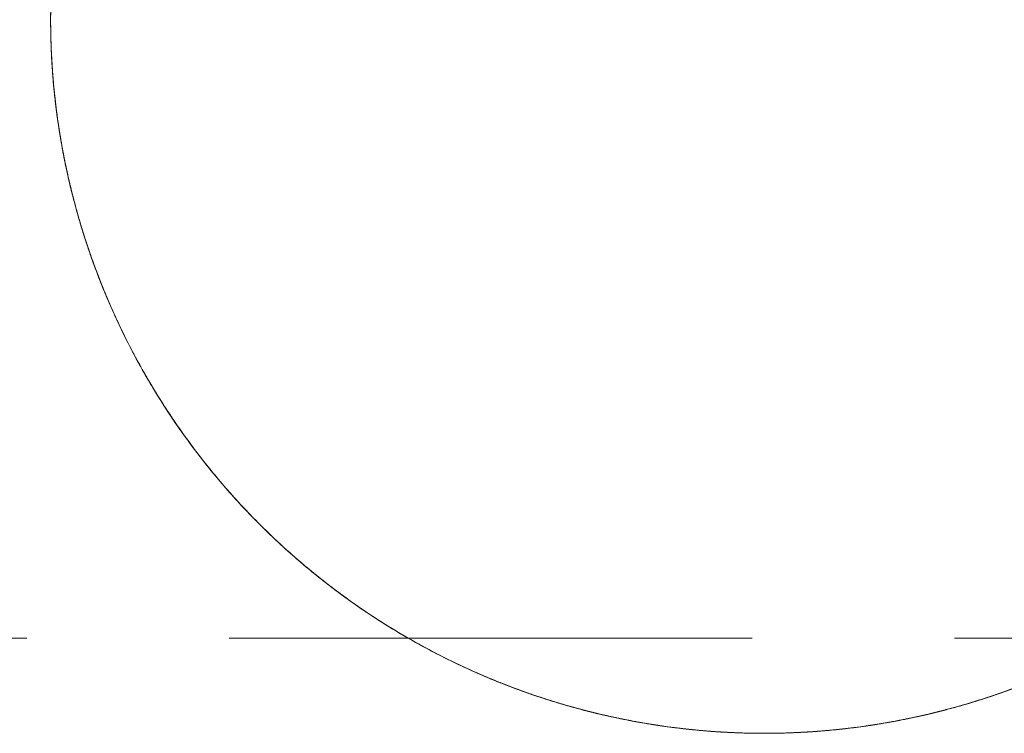
# Model space of a CAD drawing. Units: millimetres. Extents: x -54 to 89, y -40 to 51.
# Drawn here: x 28 to 31, y 0 to 1 of the extents above; entities that cross this region are included whole.
import ezdxf

# ---------------------------------------------------------------- set-up
doc = ezdxf.new("R2010")
doc.units = ezdxf.units.MM
doc.linetypes.add('CENTER', pattern=[47.5, 22, -8.5, 8.5, -8.5])
doc.layers.add('1', color=4, linetype='CONTINUOUS')
doc.layers.add('SK4', color=2, linetype='CENTER')

msp = doc.modelspace()

# ---------------------------------------------------------------- linework, layer by layer
at = {"layer": '1', "lineweight": 18}
for points, knots in [([(28.5, 1.3), (28.5, 1.3152), (28.5005, 1.3454), (28.5025, 1.3904), (28.5059, 1.4349), (28.5105, 1.479), (28.5164, 1.5227), (28.5235, 1.5658), (28.5317, 1.6079), (28.5412, 1.6501), (28.5521, 1.6927), (28.5643, 1.7354), (28.5778, 1.7773), (28.5931, 1.8211), (28.6107, 1.8664), (28.6307, 1.9131), (28.652, 1.9586), (28.6747, 2.0032), (28.6987, 2.0467), (28.7239, 2.0889), (28.7501, 2.1297), (28.7777, 2.17), (28.8071, 2.2099), (28.8382, 2.2493), (28.8704, 2.2874), (28.9035, 2.324), (28.9373, 2.359), (28.9718, 2.3926), (29.0074, 2.4249), (29.044, 2.4562), (29.0816, 2.4863), (29.1202, 2.5152), (29.1597, 2.5429), (29.1979, 2.5678), (29.2347, 2.5903), (29.2701, 2.6106), (29.3063, 2.6302), (29.3433, 2.6488), (29.3799, 2.666), (29.4159, 2.6818), (29.4514, 2.6963), (29.4877, 2.71), (29.525, 2.723), (29.5632, 2.7352), (29.5991, 2.7456), (29.6326, 2.7544), (29.6634, 2.7619), (29.6948, 2.7687), (29.725, 2.7747), (29.7539, 2.7798), (29.7813, 2.7841), (29.8092, 2.7879), (29.8375, 2.7913), (29.8668, 2.7942), (29.897, 2.7966), (29.9283, 2.7984), (29.9598, 2.7995), (29.9914, 2.8001), (30.0231, 2.7999), (30.0545, 2.7991), (30.0858, 2.7976), (30.1168, 2.7955), (30.1475, 2.7928), (30.1778, 2.7895), (30.2076, 2.7857), (30.237, 2.7813), (30.266, 2.7763), (30.2946, 2.7709), (30.3228, 2.765), (30.3503, 2.7586), (30.3799, 2.7512), (30.4114, 2.7426), (30.4445, 2.7328), (30.4769, 2.7223), (30.5127, 2.7098), (30.5516, 2.6952), (30.5932, 2.678), (30.6338, 2.6598), (30.6734, 2.6406), (30.7121, 2.6204), (30.7498, 2.5994), (30.7864, 2.5776), (30.8226, 2.5546), (30.8586, 2.5302), (30.8944, 2.5045), (30.9293, 2.4778), (30.9642, 2.4493), (30.9992, 2.4191), (31.0341, 2.3869), (31.068, 2.3536), (31.101, 2.3191), (31.1331, 2.2833), (31.164, 2.2465), (31.1938, 2.2086), (31.2229, 2.1691), (31.2513, 2.1278), (31.2788, 2.0846), (31.3051, 2.0401), (31.3281, 1.9978), (31.3482, 1.9579), (31.3657, 1.9209), (31.3823, 1.883), (31.3979, 1.8444), (31.4127, 1.805), (31.4264, 1.7649), (31.439, 1.7242), (31.4507, 1.6823), (31.4614, 1.6391), (31.4711, 1.5944), (31.4794, 1.549), (31.4861, 1.5053), (31.4913, 1.4632), (31.4951, 1.423), (31.4979, 1.3824), (31.4996, 1.3414), (31.5, 1.3138), (31.5, 1.3)], [0, 0, 0, 0, 0.008719, 0.017442, 0.026166, 0.034885, 0.043688, 0.052491, 0.061124, 0.069757, 0.078982, 0.088212, 0.097441, 0.106667, 0.117592, 0.128521, 0.139451, 0.150376, 0.161396, 0.172416, 0.183241, 0.194066, 0.205556, 0.21705, 0.228543, 0.240034, 0.251233, 0.262436, 0.273638, 0.284838, 0.296103, 0.307368, 0.318505, 0.329642, 0.338955, 0.348272, 0.35759, 0.366906, 0.376218, 0.384531, 0.392854, 0.401179, 0.4095, 0.417816, 0.426125, 0.432351, 0.438582, 0.444811, 0.451036, 0.456163, 0.461297, 0.466433, 0.471564, 0.476689, 0.482131, 0.487591, 0.49306, 0.498527, 0.503985, 0.509425, 0.514854, 0.520295, 0.525745, 0.531199, 0.536647, 0.542081, 0.547602, 0.553127, 0.558656, 0.564185, 0.569708, 0.576781, 0.583859, 0.590937, 0.598012, 0.607815, 0.617622, 0.627431, 0.637236, 0.64712, 0.657004, 0.666711, 0.676418, 0.686653, 0.696891, 0.707129, 0.717364, 0.728415, 0.73947, 0.750524, 0.761576, 0.772692, 0.783808, 0.794801, 0.805794, 0.81729, 0.82879, 0.84029, 0.851786, 0.860695, 0.869607, 0.878519, 0.887428, 0.896392, 0.905356, 0.914218, 0.92308, 0.932378, 0.94168, 0.950982, 0.960279, 0.968221, 0.976167, 0.984114, 0.992059, 1, 1, 1, 1]), ([(28.5, 1.3), (28.5, 1.3168), (28.5006, 1.3503), (28.5031, 1.4005), (28.5073, 1.4506), (28.5132, 1.5005), (28.5208, 1.5507), (28.5302, 1.601), (28.5414, 1.6514), (28.5544, 1.7014), (28.5691, 1.7509), (28.5852, 1.7993), (28.6029, 1.8467), (28.6219, 1.893), (28.6425, 1.9387), (28.6645, 1.9836), (28.6883, 2.0282), (28.7138, 2.0724), (28.7411, 2.116), (28.7698, 2.1588), (28.8, 2.2005), (28.8314, 2.2408), (28.8639, 2.2798), (28.8975, 2.3175), (28.9323, 2.354), (28.9684, 2.3893), (29.006, 2.4238), (29.0452, 2.4572), (29.0859, 2.4897), (29.1278, 2.5207), (29.1707, 2.5503), (29.2141, 2.578), (29.2579, 2.6039), (29.302, 2.628), (29.3469, 2.6507), (29.3926, 2.6718), (29.4395, 2.6917), (29.4875, 2.7101), (29.5367, 2.727), (29.5864, 2.7422), (29.6367, 2.7556), (29.6865, 2.7672), (29.7358, 2.7768), (29.7845, 2.7847), (29.8334, 2.791), (29.8825, 2.7957), (29.9322, 2.7987), (29.9825, 2.8002), (30.0333, 2.7999), (30.0841, 2.7979), (30.1348, 2.7942), (30.1846, 2.7889), (30.2333, 2.782), (30.2811, 2.7737), (30.3286, 2.7638), (30.3757, 2.7525), (30.4228, 2.7395), (30.4699, 2.7248), (30.5168, 2.7084), (30.5633, 2.6905), (30.609, 2.6711), (30.6538, 2.6503), (30.6975, 2.6282), (30.7403, 2.6049), (30.7822, 2.5802), (30.8233, 2.5542), (30.8639, 2.5266), (30.9039, 2.4974), (30.9432, 2.4667), (30.9815, 2.4347), (31.0186, 2.4015), (31.0546, 2.3671), (31.0894, 2.3315), (31.1229, 2.2949), (31.1553, 2.2572), (31.1863, 2.2184), (31.2163, 2.1783), (31.2452, 2.1368), (31.273, 2.094), (31.2992, 2.0502), (31.324, 2.0056), (31.3472, 1.9603), (31.3687, 1.9145), (31.3885, 1.8682), (31.4069, 1.8211), (31.4236, 1.7735), (31.4389, 1.7249), (31.4526, 1.6753), (31.4647, 1.6247), (31.4751, 1.5737), (31.4837, 1.5224), (31.4901, 1.4739), (31.4947, 1.4282), (31.4978, 1.3856), (31.4996, 1.3428), (31.5, 1.3143), (31.5, 1.3)], [0, 0, 0, 0, 0.010661, 0.021331, 0.032004, 0.042674, 0.053334, 0.064308, 0.075291, 0.086277, 0.09726, 0.108233, 0.118893, 0.129561, 0.140233, 0.150901, 0.161561, 0.172525, 0.183499, 0.194476, 0.20545, 0.216414, 0.227153, 0.237902, 0.248653, 0.259401, 0.27014, 0.281196, 0.292261, 0.30333, 0.314395, 0.325451, 0.336102, 0.346762, 0.357425, 0.368084, 0.378735, 0.389711, 0.400696, 0.411686, 0.422672, 0.433647, 0.444034, 0.45443, 0.464829, 0.475225, 0.485612, 0.496311, 0.50702, 0.517732, 0.528441, 0.539141, 0.549356, 0.55958, 0.569806, 0.58003, 0.590245, 0.600752, 0.611268, 0.621787, 0.632303, 0.64281, 0.653124, 0.663445, 0.67377, 0.684092, 0.694406, 0.705004, 0.715612, 0.726222, 0.736829, 0.747428, 0.758001, 0.768582, 0.779165, 0.789746, 0.800319, 0.811189, 0.822068, 0.83295, 0.843828, 0.854698, 0.865435, 0.87618, 0.886928, 0.897673, 0.90841, 0.919461, 0.930522, 0.941586, 0.952646, 0.963697, 0.972771, 0.981849, 0.990926, 1, 1, 1, 1]), ([(31.5, 1.3), (31.5, 1.3168), (31.4994, 1.3503), (31.4969, 1.4005), (31.4927, 1.4506), (31.4868, 1.5005), (31.4792, 1.5507), (31.4698, 1.601), (31.4586, 1.6514), (31.4456, 1.7014), (31.4309, 1.7509), (31.4148, 1.7993), (31.3971, 1.8467), (31.3781, 1.893), (31.3575, 1.9387), (31.3355, 1.9836), (31.3117, 2.0282), (31.2862, 2.0724), (31.2589, 2.116), (31.2302, 2.1588), (31.2, 2.2005), (31.1686, 2.2408), (31.1361, 2.2798), (31.1025, 2.3175), (31.0677, 2.354), (31.0316, 2.3893), (30.994, 2.4238), (30.9548, 2.4572), (30.9141, 2.4897), (30.8722, 2.5207), (30.8293, 2.5503), (30.7859, 2.578), (30.7421, 2.6039), (30.698, 2.628), (30.6531, 2.6507), (30.6074, 2.6718), (30.5605, 2.6917), (30.5125, 2.7101), (30.4633, 2.727), (30.4136, 2.7422), (30.3633, 2.7556), (30.3135, 2.7672), (30.2642, 2.7768), (30.2155, 2.7847), (30.1666, 2.791), (30.1175, 2.7957), (30.0678, 2.7987), (30.0175, 2.8002), (29.9667, 2.7999), (29.9159, 2.7979), (29.8652, 2.7942), (29.8154, 2.7889), (29.7667, 2.782), (29.7189, 2.7737), (29.6714, 2.7638), (29.6243, 2.7525), (29.5772, 2.7395), (29.5301, 2.7248), (29.4832, 2.7084), (29.4367, 2.6905), (29.391, 2.6711), (29.3462, 2.6503), (29.3025, 2.6282), (29.2597, 2.6049), (29.2178, 2.5802), (29.1767, 2.5542), (29.1361, 2.5266), (29.0961, 2.4974), (29.0568, 2.4667), (29.0185, 2.4347), (28.9814, 2.4015), (28.9454, 2.3671), (28.9106, 2.3315), (28.8771, 2.2949), (28.8447, 2.2572), (28.8137, 2.2184), (28.7837, 2.1783), (28.7548, 2.1368), (28.727, 2.094), (28.7008, 2.0502), (28.676, 2.0056), (28.6528, 1.9603), (28.6313, 1.9145), (28.6115, 1.8682), (28.5931, 1.8211), (28.5764, 1.7735), (28.5611, 1.7249), (28.5474, 1.6753), (28.5353, 1.6247), (28.5249, 1.5737), (28.5163, 1.5224), (28.5099, 1.4739), (28.5053, 1.4282), (28.5022, 1.3856), (28.5004, 1.3428), (28.5, 1.3143), (28.5, 1.3)], [0, 0, 0, 0, 0.010661, 0.021331, 0.032004, 0.042674, 0.053334, 0.064308, 0.075291, 0.086277, 0.09726, 0.108233, 0.118893, 0.129561, 0.140233, 0.150901, 0.161561, 0.172525, 0.183499, 0.194476, 0.20545, 0.216414, 0.227153, 0.237902, 0.248653, 0.259401, 0.27014, 0.281196, 0.292261, 0.30333, 0.314395, 0.325451, 0.336102, 0.346762, 0.357425, 0.368084, 0.378735, 0.389711, 0.400696, 0.411686, 0.422672, 0.433647, 0.444034, 0.45443, 0.464829, 0.475225, 0.485612, 0.496311, 0.50702, 0.517732, 0.528441, 0.539141, 0.549356, 0.55958, 0.569806, 0.58003, 0.590245, 0.600752, 0.611268, 0.621787, 0.632303, 0.64281, 0.653124, 0.663445, 0.67377, 0.684092, 0.694406, 0.705004, 0.715612, 0.726222, 0.736829, 0.747428, 0.758001, 0.768582, 0.779165, 0.789746, 0.800319, 0.811189, 0.822068, 0.83295, 0.843828, 0.854698, 0.865435, 0.87618, 0.886928, 0.897673, 0.90841, 0.919461, 0.930522, 0.941586, 0.952646, 0.963697, 0.972771, 0.981849, 0.990926, 1, 1, 1, 1]), ([(28.5, 1.3), (28.5, 1.3152), (28.5005, 1.3454), (28.5025, 1.3904), (28.5059, 1.4349), (28.5105, 1.4788), (28.5164, 1.5223), (28.5234, 1.5652), (28.5316, 1.6075), (28.5412, 1.65), (28.5521, 1.6927), (28.5643, 1.7354), (28.5778, 1.7773), (28.5931, 1.8211), (28.6107, 1.8664), (28.6307, 1.9131), (28.652, 1.9586), (28.6746, 2.003), (28.6985, 2.0463), (28.7236, 2.0884), (28.7498, 2.1294), (28.7777, 2.1699), (28.8071, 2.2099), (28.8382, 2.2493), (28.8704, 2.2874), (28.9035, 2.324), (28.9373, 2.359), (28.9718, 2.3926), (29.0074, 2.4249), (29.0439, 2.4561), (29.0814, 2.4862), (29.1199, 2.515), (29.1595, 2.5427), (29.1978, 2.5677), (29.2347, 2.5903), (29.2701, 2.6106), (29.3063, 2.6302), (29.3433, 2.6488), (29.3799, 2.666), (29.4159, 2.6818), (29.4514, 2.6963), (29.4877, 2.71), (29.525, 2.723), (29.5632, 2.7352), (29.5991, 2.7456), (29.6326, 2.7544), (29.6634, 2.7619), (29.6948, 2.7687), (29.725, 2.7747), (29.7539, 2.7798), (29.7813, 2.7841), (29.8092, 2.7879), (29.8375, 2.7913), (29.8668, 2.7942), (29.897, 2.7966), (29.9283, 2.7984), (29.9598, 2.7995), (29.9914, 2.8001), (30.0231, 2.7999), (30.0545, 2.7991), (30.0858, 2.7976), (30.1168, 2.7955), (30.1475, 2.7928), (30.1778, 2.7895), (30.2076, 2.7857), (30.237, 2.7813), (30.266, 2.7763), (30.2946, 2.7709), (30.3228, 2.765), (30.3503, 2.7586), (30.3799, 2.7512), (30.4114, 2.7426), (30.4445, 2.7328), (30.4769, 2.7223), (30.5127, 2.7098), (30.5516, 2.6952), (30.5932, 2.678), (30.6338, 2.6598), (30.6733, 2.6407), (30.7118, 2.6206), (30.7494, 2.5996), (30.7861, 2.5778), (30.8225, 2.5546), (30.8586, 2.5302), (30.8944, 2.5045), (30.9293, 2.4778), (30.9642, 2.4493), (30.9992, 2.4191), (31.0341, 2.3869), (31.068, 2.3536), (31.1009, 2.3192), (31.1329, 2.2835), (31.1638, 2.2468), (31.1937, 2.2088), (31.2229, 2.1692), (31.2513, 2.1278), (31.2788, 2.0846), (31.3051, 2.0401), (31.3281, 1.9978), (31.3482, 1.9579), (31.3657, 1.9209), (31.3823, 1.883), (31.3979, 1.8445), (31.4126, 1.8052), (31.4263, 1.7652), (31.4389, 1.7244), (31.4507, 1.6824), (31.4614, 1.6391), (31.4711, 1.5944), (31.4794, 1.549), (31.4861, 1.5053), (31.4913, 1.4632), (31.4951, 1.423), (31.4979, 1.3824), (31.4996, 1.3414), (31.5, 1.3138), (31.5, 1.3)], [0, 0, 0, 0, 0.008719, 0.017442, 0.026166, 0.034885, 0.043601, 0.05232, 0.06104, 0.069757, 0.078982, 0.088212, 0.097441, 0.106667, 0.117592, 0.128521, 0.139451, 0.150376, 0.161297, 0.172221, 0.183145, 0.194066, 0.205556, 0.21705, 0.228543, 0.240034, 0.251233, 0.262436, 0.273638, 0.284838, 0.296037, 0.30724, 0.318443, 0.329642, 0.338955, 0.348272, 0.35759, 0.366906, 0.376218, 0.384531, 0.392854, 0.401179, 0.4095, 0.417816, 0.426125, 0.432351, 0.438582, 0.444811, 0.451036, 0.456163, 0.461297, 0.466433, 0.471564, 0.476689, 0.482131, 0.487591, 0.49306, 0.498527, 0.503985, 0.509425, 0.514854, 0.520295, 0.525745, 0.531199, 0.536647, 0.542081, 0.547602, 0.553127, 0.558656, 0.564185, 0.569708, 0.576781, 0.583859, 0.590937, 0.598012, 0.607815, 0.617622, 0.627431, 0.637236, 0.64703, 0.656826, 0.666623, 0.676418, 0.686653, 0.696891, 0.707129, 0.717364, 0.728415, 0.73947, 0.750524, 0.761576, 0.772629, 0.783685, 0.794741, 0.805794, 0.81729, 0.82879, 0.84029, 0.851786, 0.860695, 0.869607, 0.878519, 0.887428, 0.896339, 0.905254, 0.914168, 0.92308, 0.932378, 0.94168, 0.950982, 0.960279, 0.968221, 0.976167, 0.984114, 0.992059, 1, 1, 1, 1]), ([(28.5, 1.3), (28.5, 1.3168), (28.5006, 1.3503), (28.5031, 1.4005), (28.5073, 1.4506), (28.5132, 1.5005), (28.5208, 1.5507), (28.5302, 1.601), (28.5414, 1.6514), (28.5544, 1.7014), (28.5691, 1.7509), (28.5852, 1.7993), (28.6029, 1.8467), (28.6219, 1.893), (28.6425, 1.9387), (28.6645, 1.9836), (28.6883, 2.0282), (28.7138, 2.0724), (28.7411, 2.116), (28.7698, 2.1588), (28.8, 2.2005), (28.8314, 2.2408), (28.8639, 2.2798), (28.8975, 2.3175), (28.9323, 2.354), (28.9684, 2.3893), (29.006, 2.4238), (29.0452, 2.4572), (29.0859, 2.4897), (29.1278, 2.5207), (29.1707, 2.5503), (29.2141, 2.578), (29.2579, 2.6039), (29.302, 2.628), (29.3469, 2.6507), (29.3926, 2.6718), (29.4395, 2.6917), (29.4875, 2.7101), (29.5367, 2.727), (29.5864, 2.7422), (29.6367, 2.7556), (29.6865, 2.7672), (29.7358, 2.7768), (29.7845, 2.7847), (29.8334, 2.791), (29.8825, 2.7957), (29.9322, 2.7987), (29.9825, 2.8002), (30.0333, 2.7999), (30.0841, 2.7979), (30.1348, 2.7942), (30.1846, 2.7889), (30.2333, 2.782), (30.2811, 2.7737), (30.3286, 2.7638), (30.3757, 2.7525), (30.4228, 2.7395), (30.4699, 2.7248), (30.5168, 2.7084), (30.5633, 2.6905), (30.609, 2.6711), (30.6538, 2.6503), (30.6975, 2.6282), (30.7403, 2.6049), (30.7822, 2.5802), (30.8233, 2.5542), (30.8639, 2.5266), (30.9039, 2.4974), (30.9432, 2.4667), (30.9815, 2.4347), (31.0186, 2.4015), (31.0546, 2.3671), (31.0894, 2.3315), (31.1229, 2.2949), (31.1553, 2.2572), (31.1863, 2.2184), (31.2163, 2.1783), (31.2452, 2.1368), (31.273, 2.094), (31.2992, 2.0502), (31.324, 2.0056), (31.3472, 1.9603), (31.3687, 1.9145), (31.3885, 1.8682), (31.4069, 1.8211), (31.4236, 1.7735), (31.4389, 1.7249), (31.4526, 1.6753), (31.4647, 1.6247), (31.4751, 1.5737), (31.4837, 1.5224), (31.4901, 1.4739), (31.4947, 1.4282), (31.4978, 1.3856), (31.4996, 1.3428), (31.5, 1.3143), (31.5, 1.3)], [0, 0, 0, 0, 0.010661, 0.021331, 0.032004, 0.042674, 0.053334, 0.064308, 0.075291, 0.086277, 0.09726, 0.108233, 0.118893, 0.129561, 0.140233, 0.150901, 0.161561, 0.172525, 0.183499, 0.194476, 0.20545, 0.216414, 0.227153, 0.237902, 0.248653, 0.259401, 0.27014, 0.281196, 0.292261, 0.30333, 0.314395, 0.325451, 0.336102, 0.346762, 0.357425, 0.368084, 0.378735, 0.389711, 0.400696, 0.411686, 0.422672, 0.433647, 0.444034, 0.45443, 0.464829, 0.475225, 0.485612, 0.496311, 0.50702, 0.517732, 0.528441, 0.539141, 0.549356, 0.55958, 0.569806, 0.58003, 0.590245, 0.600752, 0.611268, 0.621787, 0.632303, 0.64281, 0.653124, 0.663445, 0.67377, 0.684092, 0.694406, 0.705004, 0.715612, 0.726222, 0.736829, 0.747428, 0.758001, 0.768582, 0.779165, 0.789746, 0.800319, 0.811189, 0.822068, 0.83295, 0.843828, 0.854698, 0.865435, 0.87618, 0.886928, 0.897673, 0.90841, 0.919461, 0.930522, 0.941586, 0.952646, 0.963697, 0.972771, 0.981849, 0.990926, 1, 1, 1, 1]), ([(31.5, 1.3), (31.5, 1.3168), (31.4994, 1.3503), (31.4969, 1.4005), (31.4927, 1.4506), (31.4868, 1.5005), (31.4792, 1.5507), (31.4698, 1.601), (31.4586, 1.6514), (31.4456, 1.7014), (31.4309, 1.7509), (31.4148, 1.7993), (31.3971, 1.8467), (31.3781, 1.893), (31.3575, 1.9387), (31.3355, 1.9836), (31.3117, 2.0282), (31.2862, 2.0724), (31.2589, 2.116), (31.2302, 2.1588), (31.2, 2.2005), (31.1686, 2.2408), (31.1361, 2.2798), (31.1025, 2.3175), (31.0677, 2.354), (31.0316, 2.3893), (30.994, 2.4238), (30.9548, 2.4572), (30.9141, 2.4897), (30.8722, 2.5207), (30.8293, 2.5503), (30.7859, 2.578), (30.7421, 2.6039), (30.698, 2.628), (30.6531, 2.6507), (30.6074, 2.6718), (30.5605, 2.6917), (30.5125, 2.7101), (30.4633, 2.727), (30.4136, 2.7422), (30.3633, 2.7556), (30.3135, 2.7672), (30.2642, 2.7768), (30.2155, 2.7847), (30.1666, 2.791), (30.1175, 2.7957), (30.0678, 2.7987), (30.0175, 2.8002), (29.9667, 2.7999), (29.9159, 2.7979), (29.8652, 2.7942), (29.8154, 2.7889), (29.7667, 2.782), (29.7189, 2.7737), (29.6714, 2.7638), (29.6243, 2.7525), (29.5772, 2.7395), (29.5301, 2.7248), (29.4832, 2.7084), (29.4367, 2.6905), (29.391, 2.6711), (29.3462, 2.6503), (29.3025, 2.6282), (29.2597, 2.6049), (29.2178, 2.5802), (29.1767, 2.5542), (29.1361, 2.5266), (29.0961, 2.4974), (29.0568, 2.4667), (29.0185, 2.4347), (28.9814, 2.4015), (28.9454, 2.3671), (28.9106, 2.3315), (28.8771, 2.2949), (28.8447, 2.2572), (28.8137, 2.2184), (28.7837, 2.1783), (28.7548, 2.1368), (28.727, 2.094), (28.7008, 2.0502), (28.676, 2.0056), (28.6528, 1.9603), (28.6313, 1.9145), (28.6115, 1.8682), (28.5931, 1.8211), (28.5764, 1.7735), (28.5611, 1.7249), (28.5474, 1.6753), (28.5353, 1.6247), (28.5249, 1.5737), (28.5163, 1.5224), (28.5099, 1.4739), (28.5053, 1.4282), (28.5022, 1.3856), (28.5004, 1.3428), (28.5, 1.3143), (28.5, 1.3)], [0, 0, 0, 0, 0.010661, 0.021331, 0.032004, 0.042674, 0.053334, 0.064308, 0.075291, 0.086277, 0.09726, 0.108233, 0.118893, 0.129561, 0.140233, 0.150901, 0.161561, 0.172525, 0.183499, 0.194476, 0.20545, 0.216414, 0.227153, 0.237902, 0.248653, 0.259401, 0.27014, 0.281196, 0.292261, 0.30333, 0.314395, 0.325451, 0.336102, 0.346762, 0.357425, 0.368084, 0.378735, 0.389711, 0.400696, 0.411686, 0.422672, 0.433647, 0.444034, 0.45443, 0.464829, 0.475225, 0.485612, 0.496311, 0.50702, 0.517732, 0.528441, 0.539141, 0.549356, 0.55958, 0.569806, 0.58003, 0.590245, 0.600752, 0.611268, 0.621787, 0.632303, 0.64281, 0.653124, 0.663445, 0.67377, 0.684092, 0.694406, 0.705004, 0.715612, 0.726222, 0.736829, 0.747428, 0.758001, 0.768582, 0.779165, 0.789746, 0.800319, 0.811189, 0.822068, 0.83295, 0.843828, 0.854698, 0.865435, 0.87618, 0.886928, 0.897673, 0.90841, 0.919461, 0.930522, 0.941586, 0.952646, 0.963697, 0.972771, 0.981849, 0.990926, 1, 1, 1, 1]), ([(29.2517, 0), (29.2373, 0.0083), (29.2088, 0.0253), (29.167, 0.0522), (29.1261, 0.0806), (29.0861, 0.1102), (29.0468, 0.1415), (29.0082, 0.1743), (28.9703, 0.2088), (28.9337, 0.2446), (28.8983, 0.2816), (28.8645, 0.3194), (28.8324, 0.358), (28.8018, 0.3972), (28.7725, 0.4374), (28.7446, 0.4786), (28.7178, 0.5211), (28.6922, 0.5648), (28.6679, 0.6098), (28.6451, 0.6557), (28.624, 0.7022), (28.6046, 0.749), (28.587, 0.7958), (28.5711, 0.8427), (28.5568, 0.8902), (28.5441, 0.938), (28.5328, 0.9867), (28.5231, 1.0361), (28.515, 1.0863), (28.5086, 1.1368), (28.5039, 1.1874), (28.5014, 1.2315), (28.5002, 1.2691), (28.5, 1.2897), (28.5, 1.3)], [0, 0, 0, 0, 0.031565, 0.063157, 0.094757, 0.126348, 0.157913, 0.190393, 0.222901, 0.255419, 0.287927, 0.320407, 0.351973, 0.383566, 0.415167, 0.446759, 0.478326, 0.510813, 0.543329, 0.575854, 0.60837, 0.640857, 0.672347, 0.703863, 0.735388, 0.766904, 0.798394, 0.830795, 0.863224, 0.895663, 0.928092, 0.960493, 0.980246, 1, 1, 1, 1]), ([(28.5, 1.3), (28.5, 1.2835), (28.5005, 1.2506), (28.503, 1.2011), (28.5071, 1.1518), (28.5128, 1.1026), (28.5202, 1.0531), (28.5293, 1.0035), (28.5403, 0.9536), (28.5529, 0.9042), (28.5672, 0.8551), (28.583, 0.8071), (28.6003, 0.76), (28.6189, 0.714), (28.6391, 0.6686), (28.6607, 0.6238), (28.6841, 0.5794), (28.7092, 0.5354), (28.736, 0.4918), (28.7643, 0.4492), (28.794, 0.4075), (28.8249, 0.3673), (28.8567, 0.3286), (28.8894, 0.2913), (28.9234, 0.2551), (28.9586, 0.2201), (28.9952, 0.1859), (29.0333, 0.1527), (29.0729, 0.1204), (29.1136, 0.0896), (29.1553, 0.0601), (29.1925, 0.0357), (29.2247, 0.0158), (29.2426, 0.0052), (29.2517, 0)], [0, 0, 0, 0, 0.03156, 0.063145, 0.09474, 0.126325, 0.157885, 0.190357, 0.222858, 0.255368, 0.287869, 0.320341, 0.351903, 0.383491, 0.415087, 0.446675, 0.478236, 0.510719, 0.543231, 0.575752, 0.608263, 0.640746, 0.67223, 0.70374, 0.735258, 0.766768, 0.798252, 0.830645, 0.863066, 0.895496, 0.927918, 0.96031, 0.980155, 1, 1, 1, 1]), ([(28.5, 1.3), (28.5, 1.2856), (28.5004, 1.2567), (28.5023, 1.2131), (28.5055, 1.1692), (28.51, 1.1252), (28.5159, 1.0806), (28.5233, 1.0355), (28.5322, 0.9899), (28.5425, 0.9444), (28.5544, 0.8989), (28.5676, 0.854), (28.5821, 0.8097), (28.598, 0.766), (28.6153, 0.7227), (28.634, 0.6798), (28.6543, 0.6369), (28.6762, 0.5941), (28.6998, 0.5514), (28.7249, 0.5095), (28.7514, 0.4683), (28.7786, 0.4288), (28.8065, 0.391), (28.835, 0.3548), (28.8646, 0.3195), (28.8952, 0.285), (28.9272, 0.2513), (28.9606, 0.2182), (28.9953, 0.1859), (29.0311, 0.1546), (29.0678, 0.1245), (29.1044, 0.0964), (29.1409, 0.0701), (29.1771, 0.0456), (29.214, 0.0222), (29.239, 0.0073), (29.2517, 0)], [0, 0, 0, 0, 0.029627, 0.059277, 0.088933, 0.11858, 0.148206, 0.178644, 0.209109, 0.239583, 0.270046, 0.300483, 0.330132, 0.359807, 0.389491, 0.419166, 0.448814, 0.479394, 0.510002, 0.540621, 0.57123, 0.60181, 0.630402, 0.659016, 0.687639, 0.716254, 0.744846, 0.774217, 0.803612, 0.833015, 0.86241, 0.891782, 0.918831, 0.945891, 0.972951, 1, 1, 1, 1]), ([(29.2517, 0), (29.2378, 0.008), (29.2103, 0.0244), (29.1699, 0.0503), (29.1304, 0.0775), (29.0917, 0.106), (29.0536, 0.1359), (29.0162, 0.1673), (28.9795, 0.2003), (28.9439, 0.2344), (28.9095, 0.2697), (28.8766, 0.3056), (28.8452, 0.3423), (28.8152, 0.3796), (28.7865, 0.4178), (28.7591, 0.4568), (28.7327, 0.497), (28.7074, 0.5384), (28.6833, 0.5809), (28.6607, 0.624), (28.6395, 0.6677), (28.6202, 0.711), (28.6027, 0.7538), (28.587, 0.7961), (28.5725, 0.8386), (28.5594, 0.8813), (28.5475, 0.9246), (28.5369, 0.9683), (28.5276, 1.0126), (28.5196, 1.0568), (28.513, 1.101), (28.508, 1.1434), (28.5043, 1.1841), (28.5018, 1.2229), (28.5003, 1.2616), (28.5, 1.2872), (28.5, 1.3)], [0, 0, 0, 0, 0.029693, 0.05941, 0.089134, 0.11885, 0.148543, 0.17907, 0.209623, 0.240185, 0.270738, 0.301263, 0.330968, 0.360699, 0.390438, 0.420168, 0.449872, 0.480498, 0.511153, 0.541818, 0.572473, 0.603099, 0.631842, 0.660609, 0.689384, 0.718152, 0.746896, 0.776453, 0.806034, 0.835624, 0.865207, 0.894766, 0.921069, 0.947382, 0.973696, 1, 1, 1, 1]), ([(29.2517, 0), (29.2373, 0.0083), (29.2088, 0.0253), (29.167, 0.0522), (29.1261, 0.0806), (29.0861, 0.1102), (29.0468, 0.1415), (29.0082, 0.1743), (28.9703, 0.2088), (28.9337, 0.2446), (28.8983, 0.2816), (28.8645, 0.3194), (28.8324, 0.358), (28.8018, 0.3972), (28.7725, 0.4374), (28.7446, 0.4786), (28.7178, 0.5211), (28.6922, 0.5648), (28.6679, 0.6098), (28.6451, 0.6557), (28.624, 0.7022), (28.6046, 0.749), (28.587, 0.7958), (28.5711, 0.8427), (28.5568, 0.8902), (28.5441, 0.938), (28.5328, 0.9867), (28.5231, 1.0361), (28.515, 1.0863), (28.5086, 1.1368), (28.5039, 1.1874), (28.5014, 1.2315), (28.5002, 1.2691), (28.5, 1.2897), (28.5, 1.3)], [0, 0, 0, 0, 0.031565, 0.063157, 0.094757, 0.126348, 0.157913, 0.190393, 0.222901, 0.255419, 0.287927, 0.320407, 0.351973, 0.383566, 0.415167, 0.446759, 0.478326, 0.510813, 0.543329, 0.575854, 0.60837, 0.640857, 0.672347, 0.703863, 0.735388, 0.766904, 0.798394, 0.830795, 0.863224, 0.895663, 0.928092, 0.960493, 0.980246, 1, 1, 1, 1]), ([(28.5, 1.3), (28.5, 1.2835), (28.5005, 1.2506), (28.503, 1.2011), (28.5071, 1.1518), (28.5128, 1.1026), (28.5202, 1.0531), (28.5293, 1.0035), (28.5403, 0.9536), (28.5529, 0.9042), (28.5672, 0.8551), (28.583, 0.8071), (28.6003, 0.76), (28.6189, 0.714), (28.6391, 0.6686), (28.6607, 0.6238), (28.6841, 0.5794), (28.7092, 0.5354), (28.736, 0.4918), (28.7643, 0.4492), (28.794, 0.4075), (28.8249, 0.3673), (28.8567, 0.3286), (28.8894, 0.2913), (28.9234, 0.2551), (28.9586, 0.2201), (28.9952, 0.1859), (29.0333, 0.1527), (29.0729, 0.1204), (29.1136, 0.0896), (29.1553, 0.0601), (29.1925, 0.0357), (29.2247, 0.0158), (29.2426, 0.0052), (29.2517, 0)], [0, 0, 0, 0, 0.03156, 0.063145, 0.09474, 0.126325, 0.157885, 0.190357, 0.222858, 0.255368, 0.287869, 0.320341, 0.351903, 0.383491, 0.415087, 0.446675, 0.478236, 0.510719, 0.543231, 0.575752, 0.608263, 0.640746, 0.67223, 0.70374, 0.735258, 0.766768, 0.798252, 0.830645, 0.863066, 0.895496, 0.927918, 0.96031, 0.980155, 1, 1, 1, 1]), ([(28.5, 1.3), (28.5, 1.2856), (28.5004, 1.2567), (28.5023, 1.2131), (28.5055, 1.1692), (28.51, 1.1252), (28.5159, 1.0806), (28.5233, 1.0355), (28.5322, 0.9899), (28.5425, 0.9444), (28.5544, 0.8989), (28.5676, 0.854), (28.5821, 0.8097), (28.598, 0.766), (28.6153, 0.7227), (28.634, 0.6798), (28.6543, 0.6369), (28.6762, 0.5941), (28.6998, 0.5514), (28.7249, 0.5095), (28.7514, 0.4683), (28.7786, 0.4288), (28.8065, 0.391), (28.835, 0.3548), (28.8646, 0.3195), (28.8952, 0.285), (28.9272, 0.2513), (28.9606, 0.2182), (28.9953, 0.1859), (29.0311, 0.1546), (29.0678, 0.1245), (29.1044, 0.0964), (29.1409, 0.0701), (29.1771, 0.0456), (29.214, 0.0222), (29.239, 0.0073), (29.2517, 0)], [0, 0, 0, 0, 0.029627, 0.059277, 0.088933, 0.11858, 0.148206, 0.178644, 0.209109, 0.239583, 0.270046, 0.300483, 0.330132, 0.359807, 0.389491, 0.419166, 0.448814, 0.479394, 0.510002, 0.540621, 0.57123, 0.60181, 0.630402, 0.659016, 0.687639, 0.716254, 0.744846, 0.774217, 0.803612, 0.833015, 0.86241, 0.891782, 0.918831, 0.945891, 0.972951, 1, 1, 1, 1]), ([(29.2517, 0), (29.2378, 0.008), (29.2103, 0.0244), (29.1699, 0.0503), (29.1304, 0.0775), (29.0917, 0.106), (29.0536, 0.1359), (29.0162, 0.1673), (28.9795, 0.2003), (28.9439, 0.2344), (28.9095, 0.2697), (28.8766, 0.3056), (28.8452, 0.3423), (28.8152, 0.3796), (28.7865, 0.4178), (28.7591, 0.4568), (28.7327, 0.497), (28.7074, 0.5384), (28.6833, 0.5809), (28.6607, 0.624), (28.6395, 0.6677), (28.6202, 0.711), (28.6027, 0.7538), (28.587, 0.7961), (28.5725, 0.8386), (28.5594, 0.8813), (28.5475, 0.9246), (28.5369, 0.9683), (28.5276, 1.0126), (28.5196, 1.0568), (28.513, 1.101), (28.508, 1.1434), (28.5043, 1.1841), (28.5018, 1.2229), (28.5003, 1.2616), (28.5, 1.2872), (28.5, 1.3)], [0, 0, 0, 0, 0.029693, 0.05941, 0.089134, 0.11885, 0.148543, 0.17907, 0.209623, 0.240185, 0.270738, 0.301263, 0.330968, 0.360699, 0.390438, 0.420168, 0.449872, 0.480498, 0.511153, 0.541818, 0.572473, 0.603099, 0.631842, 0.660609, 0.689384, 0.718152, 0.746896, 0.776453, 0.806034, 0.835624, 0.865207, 0.894766, 0.921069, 0.947382, 0.973696, 1, 1, 1, 1]), ([(29.6327, -0.1543), (29.6176, -0.1505), (29.5878, -0.1425), (29.5434, -0.1291), (29.4996, -0.1143), (29.4563, -0.0983), (29.4139, -0.081), (29.3723, -0.0626), (29.3315, -0.0431), (29.2912, -0.0222), (29.2648, -0.0076), (29.2517, 0)], [0, 0, 0, 0, 0.112841, 0.225219, 0.337245, 0.449029, 0.560677, 0.670301, 0.779995, 0.88986, 1, 1, 1, 1]), ([(29.2517, 0), (29.2651, -0.0077), (29.2922, -0.0228), (29.3334, -0.044), (29.3752, -0.0639), (29.4174, -0.0825), (29.4599, -0.0996), (29.5026, -0.1154), (29.5455, -0.1297), (29.5888, -0.1428), (29.618, -0.1506), (29.6327, -0.1543)], [0, 0, 0, 0, 0.112922, 0.225358, 0.337421, 0.449222, 0.560868, 0.670472, 0.780129, 0.889938, 1, 1, 1, 1]), ([(29.2517, 0), (29.2661, -0.0083), (29.2952, -0.0244), (29.3396, -0.0471), (29.3848, -0.0683), (29.4306, -0.088), (29.4775, -0.1064), (29.5254, -0.1233), (29.5744, -0.1387), (29.6239, -0.1524), (29.6738, -0.1644), (29.7236, -0.1746), (29.7733, -0.183), (29.8227, -0.1898), (29.8723, -0.1948), (29.9221, -0.1982), (29.9724, -0.2), (30.0233, -0.2001), (30.0746, -0.1984), (30.1258, -0.195), (30.1769, -0.1898), (30.2258, -0.1832), (30.2724, -0.1753), (30.3169, -0.1664), (30.361, -0.1561), (30.4049, -0.1445), (30.4486, -0.1316), (30.4918, -0.1173), (30.5342, -0.1019), (30.5769, -0.0849), (30.6201, -0.0661), (30.6636, -0.0455), (30.7064, -0.0236), (30.7344, -0.008), (30.7483, 0)], [0, 0, 0, 0, 0.031814, 0.063655, 0.095504, 0.127345, 0.159159, 0.191897, 0.224663, 0.25744, 0.290206, 0.322944, 0.354758, 0.386599, 0.418448, 0.450289, 0.482103, 0.514841, 0.547608, 0.580384, 0.613151, 0.645889, 0.674793, 0.703711, 0.732629, 0.761533, 0.790712, 0.819891, 0.848534, 0.877178, 0.907876, 0.938589, 0.969302, 1, 1, 1, 1]), ([(30.7483, 0), (30.7339, -0.0083), (30.7048, -0.0244), (30.6604, -0.0471), (30.6152, -0.0683), (30.5694, -0.088), (30.5225, -0.1064), (30.4746, -0.1233), (30.4256, -0.1387), (30.3761, -0.1524), (30.3262, -0.1644), (30.2764, -0.1746), (30.2267, -0.183), (30.1773, -0.1898), (30.1277, -0.1948), (30.0779, -0.1982), (30.0276, -0.2), (29.9767, -0.2001), (29.9254, -0.1984), (29.8742, -0.195), (29.8231, -0.1898), (29.7742, -0.1832), (29.7276, -0.1753), (29.6831, -0.1664), (29.639, -0.1561), (29.5951, -0.1445), (29.5514, -0.1316), (29.5082, -0.1173), (29.4658, -0.1019), (29.4231, -0.0849), (29.3799, -0.0661), (29.3364, -0.0455), (29.2936, -0.0236), (29.2656, -0.008), (29.2517, 0)], [0, 0, 0, 0, 0.031814, 0.063655, 0.095504, 0.127345, 0.159159, 0.191897, 0.224663, 0.25744, 0.290206, 0.322944, 0.354758, 0.386599, 0.418448, 0.450289, 0.482103, 0.514841, 0.547608, 0.580384, 0.613151, 0.645889, 0.674793, 0.703711, 0.732629, 0.761533, 0.790712, 0.819891, 0.848534, 0.877178, 0.907876, 0.938589, 0.969302, 1, 1, 1, 1]), ([(29.6327, -0.1543), (29.6176, -0.1505), (29.5878, -0.1425), (29.5434, -0.1291), (29.4996, -0.1143), (29.4563, -0.0983), (29.4139, -0.081), (29.3723, -0.0626), (29.3315, -0.0431), (29.2912, -0.0222), (29.2648, -0.0076), (29.2517, 0)], [0, 0, 0, 0, 0.112841, 0.225219, 0.337245, 0.449029, 0.560677, 0.670301, 0.779995, 0.88986, 1, 1, 1, 1]), ([(29.2517, 0), (29.2651, -0.0077), (29.2922, -0.0228), (29.3334, -0.044), (29.3752, -0.0639), (29.4174, -0.0825), (29.4599, -0.0996), (29.5026, -0.1154), (29.5455, -0.1297), (29.5888, -0.1428), (29.618, -0.1506), (29.6327, -0.1543)], [0, 0, 0, 0, 0.112922, 0.225358, 0.337421, 0.449222, 0.560868, 0.670472, 0.780129, 0.889938, 1, 1, 1, 1]), ([(29.2517, 0), (29.2661, -0.0083), (29.2952, -0.0244), (29.3396, -0.0471), (29.3848, -0.0683), (29.4306, -0.088), (29.4775, -0.1064), (29.5254, -0.1233), (29.5744, -0.1387), (29.6239, -0.1524), (29.6738, -0.1644), (29.7236, -0.1746), (29.7733, -0.183), (29.8227, -0.1898), (29.8723, -0.1948), (29.9221, -0.1982), (29.9724, -0.2), (30.0233, -0.2001), (30.0746, -0.1984), (30.1258, -0.195), (30.1769, -0.1898), (30.2258, -0.1832), (30.2724, -0.1753), (30.3169, -0.1664), (30.361, -0.1561), (30.4048, -0.1446), (30.4482, -0.1317), (30.4913, -0.1175), (30.5338, -0.102), (30.5768, -0.0849), (30.6201, -0.0661), (30.6636, -0.0455), (30.7064, -0.0236), (30.7344, -0.008), (30.7483, 0)], [0, 0, 0, 0, 0.031814, 0.063655, 0.095504, 0.127345, 0.159159, 0.191897, 0.224663, 0.25744, 0.290206, 0.322944, 0.354758, 0.386599, 0.418448, 0.450289, 0.482103, 0.514841, 0.547608, 0.580384, 0.613151, 0.645889, 0.674793, 0.703711, 0.732629, 0.761533, 0.790438, 0.819356, 0.848274, 0.877178, 0.907876, 0.938589, 0.969302, 1, 1, 1, 1]), ([(30.7483, 0), (30.7339, -0.0083), (30.7048, -0.0244), (30.6604, -0.0471), (30.6152, -0.0683), (30.5694, -0.088), (30.5225, -0.1064), (30.4746, -0.1233), (30.4256, -0.1387), (30.3761, -0.1524), (30.3262, -0.1644), (30.2764, -0.1746), (30.2267, -0.183), (30.1773, -0.1898), (30.1277, -0.1948), (30.0779, -0.1982), (30.0276, -0.2), (29.9767, -0.2001), (29.9254, -0.1984), (29.8742, -0.195), (29.8231, -0.1898), (29.7742, -0.1832), (29.7276, -0.1753), (29.6831, -0.1664), (29.639, -0.1561), (29.5952, -0.1446), (29.5518, -0.1317), (29.5087, -0.1175), (29.4662, -0.102), (29.4232, -0.0849), (29.3799, -0.0661), (29.3364, -0.0455), (29.2936, -0.0236), (29.2656, -0.008), (29.2517, 0)], [0, 0, 0, 0, 0.031814, 0.063655, 0.095504, 0.127345, 0.159159, 0.191897, 0.224663, 0.25744, 0.290206, 0.322944, 0.354758, 0.386599, 0.418448, 0.450289, 0.482103, 0.514841, 0.547608, 0.580384, 0.613151, 0.645889, 0.674793, 0.703711, 0.732629, 0.761533, 0.790438, 0.819356, 0.848274, 0.877178, 0.907876, 0.938589, 0.969302, 1, 1, 1, 1]), ([(30.7483, 0), (30.7336, -0.0085), (30.7039, -0.0249), (30.6584, -0.0481), (30.6121, -0.0697), (30.5648, -0.0899), (30.5166, -0.1085), (30.4675, -0.1256), (30.4177, -0.141), (30.3842, -0.1501), (30.3673, -0.1543)], [0, 0, 0, 0, 0.123521, 0.247042, 0.371141, 0.495241, 0.621127, 0.747012, 0.873506, 1, 1, 1, 1]), ([(30.3673, -0.1543), (30.3838, -0.1502), (30.4166, -0.1413), (30.4653, -0.1263), (30.5136, -0.1096), (30.5617, -0.0912), (30.6092, -0.071), (30.6564, -0.0491), (30.7028, -0.0255), (30.7333, -0.0087), (30.7483, 0)], [0, 0, 0, 0, 0.123525, 0.24705, 0.37115, 0.495249, 0.621131, 0.747013, 0.873507, 1, 1, 1, 1]), ([(30.7483, 0), (30.7336, -0.0085), (30.7038, -0.025), (30.6583, -0.0482), (30.612, -0.0698), (30.5648, -0.0899), (30.5165, -0.1086), (30.4673, -0.1256), (30.4176, -0.141), (30.3841, -0.1501), (30.3673, -0.1543)], [0, 0, 0, 0, 0.123774, 0.24762, 0.371467, 0.495241, 0.621393, 0.74762, 0.873848, 1, 1, 1, 1]), ([(30.3673, -0.1543), (30.3838, -0.1502), (30.4167, -0.1413), (30.4655, -0.1262), (30.5138, -0.1096), (30.5617, -0.0912), (30.6093, -0.071), (30.6565, -0.049), (30.7029, -0.0254), (30.7333, -0.0087), (30.7483, 0)], [0, 0, 0, 0, 0.123776, 0.247625, 0.371473, 0.495249, 0.621399, 0.747625, 0.873851, 1, 1, 1, 1]), ([(30.3673, -0.1543), (30.3692, -0.1538), (30.3727, -0.153), (30.377, -0.1519), (30.3803, -0.151), (30.3827, -0.1504), (30.384, -0.15), (30.3842, -0.15), (30.3834, -0.1502), (30.3815, -0.1507), (30.3787, -0.1514), (30.3748, -0.1524), (30.3698, -0.1537), (30.3639, -0.1552), (30.3572, -0.1569), (30.3497, -0.1587), (30.3414, -0.1607), (30.3321, -0.1628), (30.3219, -0.1651), (30.3108, -0.1675), (30.2989, -0.1699), (30.2863, -0.1725), (30.2728, -0.175), (30.2585, -0.1776), (30.2435, -0.1801), (30.2276, -0.1827), (30.2109, -0.1851), (30.1933, -0.1875), (30.1751, -0.1898), (30.1564, -0.1919), (30.137, -0.1938), (30.117, -0.1955), (30.0962, -0.197), (30.0748, -0.1982), (30.0529, -0.1991), (30.0308, -0.1997), (30.0083, -0.2), (29.9856, -0.2), (29.9628, -0.1996), (29.9399, -0.1989), (29.9169, -0.1978), (29.8939, -0.1963), (29.8711, -0.1945), (29.849, -0.1924), (29.8277, -0.1901), (29.8071, -0.1876), (29.787, -0.1848), (29.7674, -0.1819), (29.7484, -0.1788), (29.731, -0.1757), (29.715, -0.1727), (29.7006, -0.1698), (29.6869, -0.167), (29.6741, -0.1642), (29.6623, -0.1615), (29.6522, -0.1591), (29.6436, -0.1571), (29.6364, -0.1553), (29.6301, -0.1537), (29.6249, -0.1524), (29.6209, -0.1513), (29.618, -0.1506), (29.6164, -0.1501), (29.6158, -0.15), (29.6162, -0.1501), (29.6176, -0.1504), (29.6201, -0.1511), (29.6234, -0.152), (29.6276, -0.1531), (29.6309, -0.1539), (29.6327, -0.1543)], [0, 0, 0, 0, 0.013315, 0.026641, 0.039956, 0.053678, 0.067411, 0.081132, 0.094449, 0.107776, 0.121093, 0.134817, 0.148552, 0.162276, 0.175299, 0.188331, 0.201355, 0.214725, 0.228105, 0.241475, 0.255095, 0.268725, 0.282346, 0.296308, 0.310279, 0.324241, 0.338923, 0.353614, 0.368296, 0.38334, 0.398393, 0.413437, 0.429371, 0.445315, 0.461249, 0.477597, 0.493957, 0.510306, 0.52711, 0.543928, 0.560732, 0.57803, 0.595342, 0.612639, 0.629313, 0.646001, 0.662675, 0.679907, 0.697155, 0.714386, 0.729893, 0.745414, 0.76092, 0.776973, 0.793042, 0.809094, 0.823179, 0.837276, 0.851361, 0.865915, 0.880483, 0.895036, 0.908209, 0.921392, 0.934565, 0.948136, 0.961718, 0.975289, 0.987627, 1, 1, 1, 1]), ([(29.6327, -0.1543), (29.6308, -0.1538), (29.6273, -0.153), (29.623, -0.1519), (29.6197, -0.151), (29.6173, -0.1504), (29.616, -0.15), (29.6158, -0.15), (29.6166, -0.1502), (29.6185, -0.1507), (29.6213, -0.1514), (29.6252, -0.1524), (29.6302, -0.1537), (29.6361, -0.1552), (29.6428, -0.1569), (29.6503, -0.1587), (29.6586, -0.1607), (29.6679, -0.1628), (29.6781, -0.1651), (29.6892, -0.1675), (29.7011, -0.1699), (29.7137, -0.1725), (29.7272, -0.175), (29.7415, -0.1776), (29.7565, -0.1801), (29.7724, -0.1827), (29.7891, -0.1851), (29.8067, -0.1875), (29.8249, -0.1898), (29.8436, -0.1919), (29.863, -0.1938), (29.883, -0.1955), (29.9038, -0.197), (29.9252, -0.1982), (29.9471, -0.1991), (29.9692, -0.1997), (29.9917, -0.2), (30.0144, -0.2), (30.0372, -0.1996), (30.0601, -0.1989), (30.0831, -0.1978), (30.1061, -0.1963), (30.1289, -0.1945), (30.151, -0.1924), (30.1723, -0.1901), (30.1929, -0.1876), (30.213, -0.1848), (30.2326, -0.1819), (30.2516, -0.1788), (30.269, -0.1757), (30.285, -0.1727), (30.2994, -0.1698), (30.3131, -0.167), (30.3259, -0.1642), (30.3377, -0.1615), (30.3478, -0.1591), (30.3564, -0.1571), (30.3636, -0.1553), (30.3699, -0.1537), (30.3751, -0.1524), (30.3791, -0.1513), (30.382, -0.1506), (30.3836, -0.1501), (30.3842, -0.15), (30.3838, -0.1501), (30.3824, -0.1504), (30.3799, -0.1511), (30.3766, -0.152), (30.3724, -0.1531), (30.3691, -0.1539), (30.3673, -0.1543)], [0, 0, 0, 0, 0.013315, 0.026641, 0.039956, 0.053678, 0.067411, 0.081132, 0.094449, 0.107776, 0.121093, 0.134817, 0.148552, 0.162276, 0.175299, 0.188331, 0.201355, 0.214725, 0.228105, 0.241475, 0.255095, 0.268725, 0.282346, 0.296308, 0.310279, 0.324241, 0.338923, 0.353614, 0.368296, 0.38334, 0.398393, 0.413437, 0.429371, 0.445315, 0.461249, 0.477597, 0.493957, 0.510306, 0.52711, 0.543928, 0.560732, 0.57803, 0.595342, 0.612639, 0.629313, 0.646001, 0.662675, 0.679907, 0.697155, 0.714386, 0.729893, 0.745414, 0.76092, 0.776973, 0.793042, 0.809094, 0.823179, 0.837276, 0.851361, 0.865915, 0.880483, 0.895036, 0.908209, 0.921392, 0.934565, 0.948136, 0.961718, 0.975289, 0.987627, 1, 1, 1, 1]), ([(29.6327, -0.1543), (29.6304, -0.1537), (29.6262, -0.1527), (29.6214, -0.1514), (29.618, -0.1506), (29.6161, -0.1501), (29.6157, -0.1499), (29.6169, -0.1503), (29.6195, -0.151), (29.6236, -0.152), (29.6292, -0.1534), (29.636, -0.1552), (29.6443, -0.1572), (29.6537, -0.1595), (29.6644, -0.162), (29.6762, -0.1646), (29.6892, -0.1675), (29.7037, -0.1705), (29.7194, -0.1735), (29.7361, -0.1766), (29.7537, -0.1797), (29.7726, -0.1827), (29.7928, -0.1857), (29.8143, -0.1885), (29.8366, -0.1911), (29.8594, -0.1934), (29.8833, -0.1955), (29.9084, -0.1973), (29.9345, -0.1986), (29.961, -0.1996), (29.9876, -0.2), (30.0146, -0.2), (30.0422, -0.1995), (30.0701, -0.1984), (30.0977, -0.1969), (30.1248, -0.1949), (30.1498, -0.1926), (30.1726, -0.1901), (30.1935, -0.1875), (30.2137, -0.1847), (30.2332, -0.1818), (30.2519, -0.1787), (30.2692, -0.1757), (30.2852, -0.1727), (30.2999, -0.1697), (30.3136, -0.1669), (30.3263, -0.1641), (30.3379, -0.1615), (30.3485, -0.159), (30.3581, -0.1566), (30.3665, -0.1546), (30.3733, -0.1528), (30.3786, -0.1515), (30.3821, -0.1505), (30.3839, -0.15), (30.3842, -0.15), (30.3831, -0.1503), (30.3805, -0.1509), (30.3768, -0.1519), (30.3723, -0.1531), (30.3691, -0.1539), (30.3673, -0.1543)], [0, 0, 0, 0, 0.016188, 0.032434, 0.048699, 0.064943, 0.08113, 0.097319, 0.113565, 0.129833, 0.146081, 0.162272, 0.178077, 0.193931, 0.209804, 0.225662, 0.241471, 0.25799, 0.274556, 0.291142, 0.307714, 0.324238, 0.342041, 0.359895, 0.377769, 0.395628, 0.413435, 0.432769, 0.452161, 0.471575, 0.490969, 0.510305, 0.530725, 0.551218, 0.571732, 0.59222, 0.612637, 0.629547, 0.64652, 0.663523, 0.680521, 0.697485, 0.714388, 0.730125, 0.745924, 0.761752, 0.777576, 0.793366, 0.809097, 0.826242, 0.843454, 0.860687, 0.877895, 0.895036, 0.911048, 0.927117, 0.943205, 0.959274, 0.975286, 0.987643, 1, 1, 1, 1]), ([(30.3673, -0.1543), (30.3696, -0.1537), (30.3738, -0.1527), (30.3786, -0.1514), (30.382, -0.1506), (30.3839, -0.1501), (30.3843, -0.1499), (30.3831, -0.1503), (30.3805, -0.151), (30.3764, -0.152), (30.3708, -0.1534), (30.364, -0.1552), (30.3557, -0.1572), (30.3463, -0.1595), (30.3356, -0.162), (30.3238, -0.1646), (30.3108, -0.1675), (30.2963, -0.1705), (30.2806, -0.1735), (30.2639, -0.1766), (30.2463, -0.1797), (30.2274, -0.1827), (30.2072, -0.1857), (30.1857, -0.1885), (30.1634, -0.1911), (30.1406, -0.1934), (30.1167, -0.1955), (30.0916, -0.1973), (30.0655, -0.1986), (30.039, -0.1996), (30.0124, -0.2), (29.9854, -0.2), (29.9578, -0.1995), (29.9299, -0.1984), (29.9023, -0.1969), (29.8752, -0.1949), (29.8502, -0.1926), (29.8274, -0.1901), (29.8065, -0.1875), (29.7863, -0.1847), (29.7668, -0.1818), (29.7481, -0.1787), (29.7308, -0.1757), (29.7148, -0.1727), (29.7001, -0.1697), (29.6864, -0.1669), (29.6737, -0.1641), (29.6621, -0.1615), (29.6515, -0.159), (29.6419, -0.1566), (29.6335, -0.1546), (29.6267, -0.1528), (29.6214, -0.1515), (29.6179, -0.1505), (29.6161, -0.15), (29.6158, -0.15), (29.6169, -0.1503), (29.6195, -0.1509), (29.6232, -0.1519), (29.6277, -0.1531), (29.6309, -0.1539), (29.6327, -0.1543)], [0, 0, 0, 0, 0.016188, 0.032434, 0.048699, 0.064943, 0.08113, 0.097319, 0.113565, 0.129833, 0.146081, 0.162272, 0.178077, 0.193931, 0.209804, 0.225662, 0.241471, 0.25799, 0.274556, 0.291142, 0.307714, 0.324238, 0.342041, 0.359895, 0.377769, 0.395628, 0.413435, 0.432769, 0.452161, 0.471575, 0.490969, 0.510305, 0.530725, 0.551218, 0.571732, 0.59222, 0.612637, 0.629547, 0.64652, 0.663523, 0.680521, 0.697485, 0.714388, 0.730125, 0.745924, 0.761752, 0.777576, 0.793366, 0.809097, 0.826242, 0.843454, 0.860687, 0.877895, 0.895036, 0.911048, 0.927117, 0.943205, 0.959274, 0.975286, 0.987643, 1, 1, 1, 1])]:
    msp.add_open_spline(points, degree=3, knots=knots, dxfattribs=at)
at = {"layer": 'SK4', "lineweight": 18, "ltscale": 0.05}
msp.add_line((-40, 0), (52, 0), dxfattribs=at)

doc.saveas('drawing.dxf')
